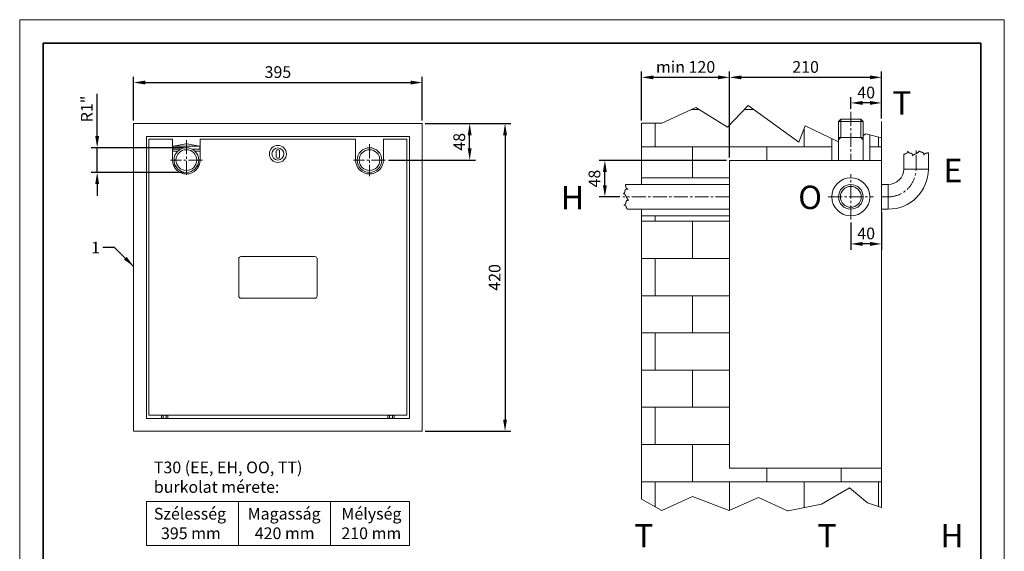
# Model space of a CAD drawing. Units: millimetres. Extents: x -2301 to 9311, y 0 to 2376.
# Drawn here: x -2301 to -957, y 1175 to 1901 of the extents above; entities that cross this region are included whole.
import ezdxf

# ---------------------------------------------------------------- set-up
doc = ezdxf.new("R2010")
doc.units = ezdxf.units.MM
doc.linetypes.add('KÖZÉP2', pattern=[28.575, 19.05, -3.175, 3.175, -3.175])
doc.layers.get('Defpoints').update_dxf_attribs({"lineweight": 15})
for name, color, linetype, lineweight in [('keret', 140, 'Continuous', 35), ('közép', 40, 'KÖZÉP2', 15), ('szöveg', 92, 'Continuous', 15), ('tételszám', 12, 'Continuous', 15), ('vastag', 7, 'Continuous', 18), ('vékony', 1, 'Continuous', 15)]:
    doc.layers.add(name, color=color, linetype=linetype, lineweight=lineweight)
doc.styles.add('Arial', font='arial.ttf')
doc.dimstyles.new('K-6.4-1   T-1-1', dxfattribs={"dimtxt": 16, "dimasz": 16, "dimexe": 8, "dimexo": 4, "dimgap": 4, "dimtad": 1, "dimtxsty": 'Arial', "dimcen": 2.5, "dimadec": 0, "dimazin": 0, "dimtfac": 1, "dimtmove": 0, "dimatfit": 3, "dimfxl": 0, "dimarcsym": 0})

# ---------------------------------------------------------------- blocks, each defined once
blk = doc.blocks.new('*D52')
at = {"layer": 'Defpoints', "color": 0}
for p in [(-2195.2, 1726), (-2073.5, 1726), (-2073.5, 1692.3)]:
    blk.add_point(p, dxfattribs=at)
at = {"layer": 'szöveg', "color": 0, "lineweight": -2}
for p, q in [((-2195.2, 1742), (-2195.2, 1799.7)), ((-2077.5, 1726), (-2203.2, 1726)), ((-2195.2, 1692.3), (-2195.2, 1726)), ((-2077.5, 1692.3), (-2203.2, 1692.3)), ((-2195.2, 1676.3), (-2195.2, 1660.3))]:
    blk.add_line(p, q, dxfattribs=at)
at = {"layer": 'szöveg', "color": 0}
for points in [[(-2197.9, 1742), (-2192.6, 1742), (-2195.2, 1726)], [(-2197.9, 1676.3), (-2192.6, 1676.3), (-2195.2, 1692.3)]]:
    blk.add_solid(points, dxfattribs=at)
at = {"layer": 'szöveg', "color": 0, "insert": (-2207.3, 1778.9), "char_height": 16, "attachment_point": 5, "rotation": 90, "style": 'Arial'}
blk.add_mtext('R1"', dxfattribs=at)
blk = doc.blocks.new('*D56')
at = {"layer": 'Defpoints', "color": 0}
for p in [(-1751.5, 1759), (-1686.8, 1759), (-1801.6, 1709.2)]:
    blk.add_point(p, dxfattribs=at)
at = {"layer": 'szöveg', "color": 0, "lineweight": -2}
for p, q in [((-1747.5, 1759), (-1678.8, 1759)), ((-1686.8, 1725.2), (-1686.8, 1743)), ((-1797.6, 1709.2), (-1678.8, 1709.2))]:
    blk.add_line(p, q, dxfattribs=at)
at = {"layer": 'szöveg', "color": 0}
for points in [[(-1689.4, 1743), (-1684.1, 1743), (-1686.8, 1759)], [(-1689.4, 1725.2), (-1684.1, 1725.2), (-1686.8, 1709.2)]]:
    blk.add_solid(points, dxfattribs=at)
at = {"layer": 'szöveg', "color": 0, "insert": (-1698.9, 1734.1), "char_height": 16, "attachment_point": 5, "rotation": 90, "style": 'Arial'}
blk.add_mtext('48', dxfattribs=at)
blk = doc.blocks.new('*D53')
at = {"layer": 'Defpoints', "color": 0}
for p in [(-1452, 1822.1), (-1452, 1759.3), (-1332, 1708.8)]:
    blk.add_point(p, dxfattribs=at)
at = {"layer": 'szöveg', "color": 0, "lineweight": -2}
for p, q in [((-1452, 1763.3), (-1452, 1830.1)), ((-1332, 1712.8), (-1332, 1830.1)), ((-1348, 1822.1), (-1436, 1822.1))]:
    blk.add_line(p, q, dxfattribs=at)
at = {"layer": 'szöveg', "color": 0}
for points in [[(-1436, 1824.7), (-1436, 1819.4), (-1452, 1822.1)], [(-1348, 1824.7), (-1348, 1819.4), (-1332, 1822.1)]]:
    blk.add_solid(points, dxfattribs=at)
at = {"layer": 'szöveg', "color": 0, "insert": (-1392, 1834.2), "char_height": 16, "attachment_point": 5, "style": 'Arial'}
blk.add_mtext('min 120', dxfattribs=at)
blk = doc.blocks.new('*D54')
at = {"layer": 'Defpoints', "color": 0}
for p in [(-1332, 1822.1), (-1124.5, 1762), (-1332, 1708.8)]:
    blk.add_point(p, dxfattribs=at)
at = {"layer": 'szöveg', "color": 0, "lineweight": -2}
for p, q in [((-1332, 1712.8), (-1332, 1830.1)), ((-1124.5, 1766), (-1124.5, 1830.1)), ((-1140.5, 1822.1), (-1316, 1822.1))]:
    blk.add_line(p, q, dxfattribs=at)
at = {"layer": 'szöveg', "color": 0}
for points in [[(-1316, 1824.7), (-1316, 1819.4), (-1332, 1822.1)], [(-1140.5, 1824.7), (-1140.5, 1819.4), (-1124.5, 1822.1)]]:
    blk.add_solid(points, dxfattribs=at)
at = {"layer": 'szöveg', "color": 0, "insert": (-1228.2, 1834.2), "char_height": 16, "attachment_point": 5, "style": 'Arial'}
blk.add_mtext('210', dxfattribs=at)
blk = doc.blocks.new('*D57')
at = {"layer": 'Defpoints', "color": 0}
for p in [(-1751.5, 1759), (-1751.5, 1339), (-1638.5, 1339)]:
    blk.add_point(p, dxfattribs=at)
at = {"layer": 'szöveg', "color": 0, "lineweight": -2}
for p, q in [((-1747.5, 1759), (-1630.5, 1759)), ((-1638.5, 1743), (-1638.5, 1355)), ((-1747.5, 1339), (-1630.5, 1339))]:
    blk.add_line(p, q, dxfattribs=at)
at = {"layer": 'szöveg', "color": 0}
for points in [[(-1641.1, 1743), (-1635.8, 1743), (-1638.5, 1759)], [(-1641.1, 1355), (-1635.8, 1355), (-1638.5, 1339)]]:
    blk.add_solid(points, dxfattribs=at)
at = {"layer": 'szöveg', "color": 0, "insert": (-1650.6, 1549), "char_height": 16, "attachment_point": 5, "rotation": 90, "style": 'Arial'}
blk.add_mtext('420', dxfattribs=at)
blk = doc.blocks.new('*D58')
at = {"layer": 'Defpoints', "color": 0}
for p in [(-1751.5, 1815), (-2145.5, 1759), (-1751.5, 1759)]:
    blk.add_point(p, dxfattribs=at)
at = {"layer": 'szöveg', "color": 0, "lineweight": -2}
for p, q in [((-2145.5, 1763), (-2145.5, 1823)), ((-2129.5, 1815), (-1767.5, 1815)), ((-1751.5, 1763), (-1751.5, 1823))]:
    blk.add_line(p, q, dxfattribs=at)
at = {"layer": 'szöveg', "color": 0}
for points in [[(-2129.5, 1817.7), (-2129.5, 1812.3), (-2145.5, 1815)], [(-1767.5, 1817.7), (-1767.5, 1812.3), (-1751.5, 1815)]]:
    blk.add_solid(points, dxfattribs=at)
at = {"layer": 'szöveg', "color": 0, "insert": (-1948.5, 1827.2), "char_height": 16, "attachment_point": 5, "style": 'Arial'}
blk.add_mtext('395', dxfattribs=at)
blk = doc.blocks.new('*D59')
at = {"layer": 'Defpoints', "color": 0}
for p in [(-1502.2, 1708.8), (-1332, 1708.8), (-1477.7, 1658.9)]:
    blk.add_point(p, dxfattribs=at)
at = {"layer": 'szöveg', "color": 0, "lineweight": -2}
for p, q in [((-1336, 1708.8), (-1510.2, 1708.8)), ((-1502.2, 1674.9), (-1502.2, 1692.8)), ((-1481.7, 1658.9), (-1510.2, 1658.9))]:
    blk.add_line(p, q, dxfattribs=at)
at = {"layer": 'szöveg', "color": 0}
for points in [[(-1504.9, 1692.8), (-1499.5, 1692.8), (-1502.2, 1708.8)], [(-1504.9, 1674.9), (-1499.5, 1674.9), (-1502.2, 1658.9)]]:
    blk.add_solid(points, dxfattribs=at)
at = {"layer": 'szöveg', "color": 0, "insert": (-1514.4, 1683.9), "char_height": 16, "attachment_point": 5, "rotation": 90, "style": 'Arial'}
blk.add_mtext('48', dxfattribs=at)
blk = doc.blocks.new('*D60')
at = {"layer": 'Defpoints', "color": 0}
for p in [(-1124.5, 1642.1), (-1166.5, 1627.9), (-1166.5, 1594.7)]:
    blk.add_point(p, dxfattribs=at)
at = {"layer": 'szöveg', "color": 0, "lineweight": -2}
for p, q in [((-1124.5, 1638.1), (-1124.5, 1586.7)), ((-1166.5, 1623.9), (-1166.5, 1586.7)), ((-1140.5, 1594.7), (-1150.5, 1594.7))]:
    blk.add_line(p, q, dxfattribs=at)
at = {"layer": 'szöveg', "color": 0}
for points in [[(-1150.5, 1597.4), (-1150.5, 1592), (-1166.5, 1594.7)], [(-1140.5, 1597.4), (-1140.5, 1592), (-1124.5, 1594.7)]]:
    blk.add_solid(points, dxfattribs=at)
at = {"layer": 'szöveg', "color": 0, "insert": (-1145.5, 1606.9), "char_height": 16, "attachment_point": 5, "style": 'Arial'}
blk.add_mtext('40', dxfattribs=at)
blk = doc.blocks.new('*D61')
at = {"layer": 'Defpoints', "color": 0}
for p in [(-1166.5, 1787.2), (-1166.5, 1774.9), (-1124.5, 1762)]:
    blk.add_point(p, dxfattribs=at)
at = {"layer": 'szöveg', "color": 0, "lineweight": -2}
for p, q in [((-1166.5, 1778.9), (-1166.5, 1795.2)), ((-1124.5, 1766), (-1124.5, 1795.2)), ((-1140.5, 1787.2), (-1150.5, 1787.2))]:
    blk.add_line(p, q, dxfattribs=at)
at = {"layer": 'szöveg', "color": 0}
for points in [[(-1150.5, 1789.8), (-1150.5, 1784.5), (-1166.5, 1787.2)], [(-1140.5, 1789.8), (-1140.5, 1784.5), (-1124.5, 1787.2)]]:
    blk.add_solid(points, dxfattribs=at)
at = {"layer": 'szöveg', "color": 0, "insert": (-1145.5, 1799.3), "char_height": 16, "attachment_point": 5, "style": 'Arial'}
blk.add_mtext('40', dxfattribs=at)

msp = doc.modelspace()

# ---------------------------------------------------------------- hatches: boundary and pattern name
at = {"layer": 'vékony'}
h = msp.add_hatch(dxfattribs=at)
h.set_pattern_fill('AR-B816', color=256, scale=0.25, style=0)
h.set_pattern_definition([(0, (-11.15, 0), (0, 50.8), []), (90, (-11.15, 0), (-50.8, 50.8), [50.8, -50.8])])
h.paths.add_polyline_path([(-1451.986, 1246.134), (-1424.485, 1230.905), (-1382.373, 1249.871), (-1332.538, 1230.828), (-1292.385, 1248.42), (-1252.82, 1230.435, 0.155873), (-1252.215, 1230.363), (-1206.585, 1239.227), (-1168.32, 1261.516), (-1143.864, 1241.043), (-1124.485, 1235.065), (-1124.485, 1288.788), (-1331.985, 1288.788), (-1331.985, 1632.938), (-1451.986, 1632.938)])
h.paths.add_polyline_path([(-1378.094, 1780.952), (-1424.485, 1759.315), (-1451.986, 1759.315), (-1451.986, 1684.938), (-1331.985, 1684.938), (-1331.985, 1708.788), (-1192.485, 1708.788), (-1192.485, 1738.387), (-1228.681, 1756.079), (-1237.47, 1733.566), (-1306.504, 1783.702), (-1334.629, 1753.937)])
h.paths.add_polyline_path([(-1140.485, 1708.788), (-1124.485, 1708.788), (-1124.485, 1739.466), (-1140.485, 1743.681)])

# ---------------------------------------------------------------- linework, layer by layer
at = {"layer": 'keret'}
for p, q in [((-988.97, 1868.8), (-2268.97, 1868.8)), ((-2268.97, 1868.8), (-2268.97, 32)), ((-988.97, 32), (-988.97, 1868.8))]:
    msp.add_line(p, q, dxfattribs=at)
at = {"layer": 'közép'}
for p, q in [((-1166.485, 1774.938), (-1166.485, 1708.788)), ((-2073.476, 1736.463), (-2073.476, 1687.307)), ((-1823.476, 1731.007), (-1823.476, 1687.307)), ((-1077.485, 1696.938), (-1077.485, 1722.787)), ((-2051.626, 1709.157), (-2095.326, 1709.157)), ((-1801.626, 1709.157), (-1845.326, 1709.157)), ((-1166.485, 1627.938), (-1166.485, 1689.938)), ((-1331.985, 1658.938), (-1477.728, 1658.938)), ((-1197.485, 1658.938), (-1135.485, 1658.938)), ((-1115.485, 1658.938), (-1124.485, 1658.938)), ((-1115.485, 1658.938), (-1115.485, 1658.938))]:
    msp.add_line(p, q, dxfattribs=at)
msp.add_arc((-1115.485, 1696.938), 38, 270, 360, dxfattribs=at)
at = {"layer": 'szöveg'}
for p, q in [((-1088.942, 1720.656), (-1088.836, 1720.656)), ((-1088.942, 1720.125), (-1088.942, 1720.656)), ((-1088.836, 1721.293), (-1088.624, 1721.293)), ((-1088.836, 1720.656), (-1088.836, 1721.293)), ((-1088.624, 1721.293), (-1088.624, 1720.975)), ((-1088.624, 1720.975), (-1088.518, 1720.975)), ((-1088.518, 1720.975), (-1088.518, 1720.762)), ((-1088.518, 1720.762), (-1088.412, 1720.762)), ((-1088.412, 1720.762), (-1088.412, 1720.337)), ((-1088.412, 1720.337), (-1088.306, 1720.337)), ((-1088.306, 1720.337), (-1088.306, 1719.912)), ((-1073.869, 1720.55), (-1073.763, 1720.55)), ((-1073.869, 1720.231), (-1073.869, 1720.55)), ((-1073.763, 1720.762), (-1073.657, 1720.762)), ((-1073.763, 1720.55), (-1073.763, 1720.762)), ((-1073.657, 1720.975), (-1073.551, 1720.975)), ((-1073.657, 1720.762), (-1073.657, 1720.975)), ((-1073.551, 1721.293), (-1073.444, 1721.293)), ((-1073.551, 1720.975), (-1073.551, 1721.293)), ((-1073.444, 1721.506), (-1073.338, 1721.506)), ((-1073.444, 1721.293), (-1073.444, 1721.506)), ((-1073.338, 1721.931), (-1073.232, 1721.931)), ((-1073.338, 1721.506), (-1073.338, 1721.931)), ((-1073.232, 1721.931), (-1073.232, 1721.718)), ((-1073.232, 1721.718), (-1073.02, 1721.718)), ((-1073.02, 1721.718), (-1073.02, 1721.4)), ((-1073.02, 1721.4), (-1072.914, 1721.4)), ((-1072.914, 1721.4), (-1072.914, 1721.187)), ((-1072.914, 1721.187), (-1072.808, 1721.187)), ((-1072.808, 1721.187), (-1072.808, 1720.975)), ((-1072.808, 1720.975), (-1072.595, 1720.975)), ((-1072.595, 1720.975), (-1072.595, 1720.762)), ((-1072.595, 1720.762), (-1072.065, 1720.762)), ((-1072.065, 1720.762), (-1072.065, 1720.656)), ((-1072.065, 1720.656), (-1071.746, 1720.656)), ((-1071.746, 1720.656), (-1071.746, 1720.444)), ((-1071.746, 1720.444), (-1071.428, 1720.444)), ((-1071.428, 1720.444), (-1071.428, 1720.337)), ((-1071.428, 1720.337), (-1071.003, 1720.337)), ((-1071.003, 1720.337), (-1071.003, 1720.231)), ((-1094.335, 1716.938), (-1094.038, 1716.938)), ((-1094.038, 1717.15), (-1093.082, 1717.15)), ((-1094.038, 1716.938), (-1094.038, 1717.15)), ((-1093.082, 1717.363), (-1092.87, 1717.363)), ((-1093.082, 1717.15), (-1093.082, 1717.363)), ((-1092.87, 1717.575), (-1092.127, 1717.575)), ((-1092.87, 1717.363), (-1092.87, 1717.575)), ((-1092.127, 1717.787), (-1091.596, 1717.787)), ((-1092.127, 1717.575), (-1092.127, 1717.787)), ((-1091.596, 1718), (-1091.065, 1718)), ((-1091.596, 1717.787), (-1091.596, 1718)), ((-1091.065, 1718.212), (-1090.322, 1718.212)), ((-1091.065, 1718), (-1091.065, 1718.212)), ((-1090.322, 1718.637), (-1090.11, 1718.637)), ((-1090.322, 1718.212), (-1090.322, 1718.637)), ((-1090.11, 1718.85), (-1089.686, 1718.85)), ((-1090.11, 1718.637), (-1090.11, 1718.85)), ((-1089.686, 1719.062), (-1089.579, 1719.062)), ((-1089.686, 1718.85), (-1089.686, 1719.062)), ((-1089.579, 1719.275), (-1089.367, 1719.275)), ((-1089.579, 1719.062), (-1089.579, 1719.275)), ((-1089.367, 1719.487), (-1089.155, 1719.487)), ((-1089.367, 1719.275), (-1089.367, 1719.487)), ((-1089.155, 1719.7), (-1089.049, 1719.7)), ((-1089.155, 1719.487), (-1089.155, 1719.7)), ((-1089.049, 1720.125), (-1088.942, 1720.125)), ((-1089.049, 1719.7), (-1089.049, 1720.125)), ((-1088.306, 1719.912), (-1087.987, 1719.912)), ((-1087.987, 1719.912), (-1087.987, 1719.7)), ((-1087.987, 1719.7), (-1087.881, 1719.7)), ((-1087.881, 1719.7), (-1087.881, 1719.487)), ((-1087.881, 1719.487), (-1087.456, 1719.487)), ((-1087.456, 1719.487), (-1087.456, 1719.275)), ((-1087.456, 1719.275), (-1087.138, 1719.275)), ((-1087.138, 1719.275), (-1087.138, 1719.062)), ((-1087.138, 1719.062), (-1086.819, 1719.062)), ((-1086.819, 1719.062), (-1086.819, 1718.85)), ((-1086.819, 1718.85), (-1086.289, 1718.85)), ((-1086.289, 1718.85), (-1086.289, 1718.744)), ((-1086.289, 1718.744), (-1085.758, 1718.744)), ((-1085.758, 1718.744), (-1085.758, 1718.637)), ((-1085.758, 1718.637), (-1085.227, 1718.637)), ((-1085.227, 1718.637), (-1085.227, 1718.531)), ((-1085.227, 1718.531), (-1084.59, 1718.531)), ((-1084.59, 1718.531), (-1084.59, 1718.425)), ((-1084.59, 1718.425), (-1084.06, 1718.425)), ((-1084.06, 1718.425), (-1084.06, 1718.319)), ((-1084.06, 1718.319), (-1083.847, 1718.319)), ((-1083.847, 1718.319), (-1083.847, 1718.212)), ((-1083.847, 1718.212), (-1083.635, 1718.212)), ((-1083.635, 1718.212), (-1083.635, 1717.894)), ((-1083.635, 1717.894), (-1083.21, 1717.894)), ((-1083.21, 1717.894), (-1083.21, 1717.681)), ((-1083.21, 1717.681), (-1082.573, 1717.681)), ((-1082.573, 1717.681), (-1082.573, 1717.15)), ((-1082.573, 1717.15), (-1082.467, 1717.15)), ((-1082.467, 1717.15), (-1082.467, 1716.938)), ((-1082.467, 1716.938), (-1082.361, 1716.938)), ((-1082.361, 1716.938), (-1082.361, 1716.513)), ((-1082.361, 1716.513), (-1082.255, 1716.513)), ((-1082.255, 1716.513), (-1082.255, 1716.194)), ((-1082.255, 1716.194), (-1082.149, 1716.194)), ((-1082.149, 1716.194), (-1082.149, 1715.981)), ((-1082.149, 1715.981), (-1082.043, 1715.981)), ((-1082.043, 1715.981), (-1082.043, 1715.131)), ((-1082.043, 1715.131), (-1081.937, 1715.131)), ((-1081.937, 1715.131), (-1081.937, 1714.706)), ((-1081.937, 1714.919), (-1081.724, 1714.919)), ((-1081.937, 1714.706), (-1081.937, 1714.919)), ((-1081.724, 1715.344), (-1081.618, 1715.344)), ((-1081.724, 1714.919), (-1081.724, 1715.344)), ((-1081.618, 1715.663), (-1081.512, 1715.663)), ((-1081.618, 1715.344), (-1081.618, 1715.663)), ((-1081.512, 1715.875), (-1081.406, 1715.875)), ((-1081.512, 1715.663), (-1081.512, 1715.875)), ((-1081.406, 1716.088), (-1081.193, 1716.088)), ((-1081.406, 1715.875), (-1081.406, 1716.088)), ((-1081.193, 1716.3), (-1080.875, 1716.3)), ((-1081.193, 1716.088), (-1081.193, 1716.3)), ((-1080.875, 1716.406), (-1080.557, 1716.406)), ((-1080.875, 1716.3), (-1080.875, 1716.406)), ((-1080.557, 1716.513), (-1080.238, 1716.513)), ((-1080.557, 1716.406), (-1080.557, 1716.513)), ((-1080.238, 1716.725), (-1080.026, 1716.725)), ((-1080.238, 1716.513), (-1080.238, 1716.725)), ((-1080.026, 1716.831), (-1079.707, 1716.831)), ((-1080.026, 1716.725), (-1080.026, 1716.831)), ((-1079.707, 1717.044), (-1079.495, 1717.044)), ((-1079.707, 1716.831), (-1079.707, 1717.044)), ((-1079.495, 1717.15), (-1078.964, 1717.15)), ((-1079.495, 1717.044), (-1079.495, 1717.15)), ((-1078.964, 1717.363), (-1078.646, 1717.363)), ((-1078.964, 1717.15), (-1078.964, 1717.363)), ((-1078.646, 1717.575), (-1077.903, 1717.575)), ((-1078.646, 1717.363), (-1078.646, 1717.575)), ((-1077.903, 1717.787), (-1077.266, 1717.787)), ((-1077.903, 1717.575), (-1077.903, 1717.787)), ((-1077.266, 1718), (-1076.735, 1718)), ((-1077.266, 1717.787), (-1077.266, 1718)), ((-1076.735, 1718.425), (-1075.992, 1718.425)), ((-1076.735, 1718), (-1076.735, 1718.425)), ((-1075.992, 1718.637), (-1075.568, 1718.637)), ((-1075.992, 1718.425), (-1075.992, 1718.637)), ((-1075.568, 1718.956), (-1075.249, 1718.956)), ((-1075.568, 1718.637), (-1075.568, 1718.956)), ((-1075.249, 1719.275), (-1074.824, 1719.275)), ((-1075.249, 1718.956), (-1075.249, 1719.275)), ((-1074.824, 1719.381), (-1074.506, 1719.381)), ((-1074.824, 1719.275), (-1074.824, 1719.381)), ((-1074.506, 1719.594), (-1074.188, 1719.594)), ((-1074.506, 1719.381), (-1074.506, 1719.594)), ((-1074.188, 1720.019), (-1073.975, 1720.019)), ((-1074.188, 1719.594), (-1074.188, 1720.019)), ((-1073.975, 1720.231), (-1073.869, 1720.231)), ((-1073.975, 1720.019), (-1073.975, 1720.231)), ((-1071.003, 1720.231), (-1070.578, 1720.231)), ((-1070.578, 1720.231), (-1070.578, 1720.125)), ((-1070.578, 1720.125), (-1070.154, 1720.125)), ((-1070.154, 1720.125), (-1070.154, 1720.019)), ((-1070.154, 1720.019), (-1069.835, 1720.019)), ((-1069.835, 1720.019), (-1069.835, 1719.912)), ((-1069.835, 1719.912), (-1069.411, 1719.912)), ((-1069.411, 1719.912), (-1069.411, 1719.806)), ((-1069.411, 1719.806), (-1068.986, 1719.806)), ((-1068.986, 1719.806), (-1068.986, 1719.7)), ((-1068.986, 1719.7), (-1068.668, 1719.7)), ((-1068.668, 1719.7), (-1068.668, 1719.594)), ((-1068.668, 1719.594), (-1068.349, 1719.594)), ((-1068.349, 1719.594), (-1068.349, 1719.487)), ((-1068.349, 1719.487), (-1068.137, 1719.487)), ((-1068.137, 1719.487), (-1068.137, 1719.381)), ((-1068.137, 1719.381), (-1067.925, 1719.381)), ((-1067.925, 1719.381), (-1067.925, 1719.275)), ((-1067.925, 1719.275), (-1067.606, 1719.275)), ((-1067.606, 1719.275), (-1067.606, 1718.637)), ((-1067.606, 1718.637), (-1067.394, 1718.637)), ((-1067.394, 1718.637), (-1067.394, 1718.425)), ((-1067.394, 1718.425), (-1067.182, 1718.425)), ((-1067.182, 1718.425), (-1067.182, 1718.212)), ((-1067.182, 1718.212), (-1067.075, 1718.212)), ((-1067.075, 1718.212), (-1067.075, 1717.787)), ((-1067.075, 1717.787), (-1066.969, 1717.787)), ((-1066.969, 1717.787), (-1066.969, 1716.831)), ((-1066.969, 1716.831), (-1066.863, 1716.831)), ((-1066.863, 1716.831), (-1066.863, 1716.513)), ((-1066.863, 1716.513), (-1066.757, 1716.513)), ((-1066.757, 1716.513), (-1066.757, 1716.088)), ((-1066.757, 1716.088), (-1066.651, 1716.088)), ((-1066.651, 1716.406), (-1066.439, 1716.406)), ((-1066.651, 1716.088), (-1066.651, 1716.406)), ((-1066.439, 1716.938), (-1066.332, 1716.938)), ((-1066.439, 1716.406), (-1066.439, 1716.938)), ((-1066.332, 1717.15), (-1066.226, 1717.15)), ((-1066.332, 1716.938), (-1066.332, 1717.15)), ((-1066.226, 1717.363), (-1066.014, 1717.363)), ((-1066.226, 1717.15), (-1066.226, 1717.363)), ((-1066.014, 1717.575), (-1065.483, 1717.575)), ((-1066.014, 1717.363), (-1066.014, 1717.575)), ((-1065.483, 1718), (-1065.059, 1718)), ((-1065.483, 1717.575), (-1065.483, 1718)), ((-1065.059, 1718.106), (-1064.74, 1718.106)), ((-1065.059, 1718), (-1065.059, 1718.106)), ((-1064.74, 1718.319), (-1064.634, 1718.319)), ((-1064.74, 1718.106), (-1064.74, 1718.319)), ((-1064.634, 1718.531), (-1063.891, 1718.531)), ((-1064.634, 1718.319), (-1064.634, 1718.531)), ((-1063.891, 1718.744), (-1062.405, 1718.744)), ((-1063.891, 1718.531), (-1063.891, 1718.744)), ((-1062.405, 1718.956), (-1060.635, 1718.956)), ((-1062.405, 1718.744), (-1062.405, 1718.956)), ((-1474.959, 1666.588), (-1474.853, 1666.588)), ((-1474.959, 1666.269), (-1474.959, 1666.588)), ((-1474.853, 1667.012), (-1474.747, 1667.012)), ((-1474.853, 1666.588), (-1474.853, 1667.012)), ((-1474.747, 1667.437), (-1474.64, 1667.437)), ((-1474.747, 1667.012), (-1474.747, 1667.437)), ((-1474.64, 1667.755), (-1474.534, 1667.755)), ((-1474.64, 1667.437), (-1474.64, 1667.755)), ((-1474.534, 1668.074), (-1474.428, 1668.074)), ((-1474.534, 1667.755), (-1474.534, 1668.074)), ((-1474.428, 1668.286), (-1474.322, 1668.286)), ((-1474.428, 1668.074), (-1474.428, 1668.286)), ((-1474.322, 1668.498), (-1474.215, 1668.498)), ((-1474.322, 1668.286), (-1474.322, 1668.498)), ((-1474.215, 1668.817), (-1473.578, 1668.817)), ((-1474.215, 1668.498), (-1474.215, 1668.817)), ((-1473.897, 1674.018), (-1473.897, 1675.788)), ((-1473.684, 1674.018), (-1473.897, 1674.018)), ((-1473.684, 1672.532), (-1473.684, 1674.018)), ((-1473.472, 1672.532), (-1473.684, 1672.532)), ((-1473.578, 1669.029), (-1473.365, 1669.029)), ((-1473.578, 1668.817), (-1473.578, 1669.029)), ((-1473.472, 1671.789), (-1473.472, 1672.532)), ((-1473.259, 1671.789), (-1473.472, 1671.789)), ((-1473.365, 1669.241), (-1473.153, 1669.241)), ((-1473.365, 1669.029), (-1473.365, 1669.241)), ((-1473.259, 1671.683), (-1473.259, 1671.789)), ((-1473.047, 1671.683), (-1473.259, 1671.683)), ((-1473.153, 1669.348), (-1472.728, 1669.348)), ((-1473.153, 1669.241), (-1473.153, 1669.348)), ((-1473.047, 1671.364), (-1473.047, 1671.683)), ((-1472.941, 1671.364), (-1473.047, 1671.364)), ((-1472.941, 1670.94), (-1472.941, 1671.364)), ((-1472.516, 1670.94), (-1472.941, 1670.94)), ((-1472.728, 1669.454), (-1471.772, 1669.454)), ((-1472.728, 1669.348), (-1472.728, 1669.454)), ((-1472.516, 1670.409), (-1472.516, 1670.94)), ((-1472.303, 1670.409), (-1472.516, 1670.409)), ((-1472.303, 1670.197), (-1472.303, 1670.409)), ((-1472.091, 1670.197), (-1472.303, 1670.197)), ((-1472.091, 1670.091), (-1472.091, 1670.197)), ((-1471.878, 1670.091), (-1472.091, 1670.091)), ((-1471.878, 1669.984), (-1471.878, 1670.091)), ((-1471.347, 1669.984), (-1471.878, 1669.984)), ((-1471.772, 1669.56), (-1471.453, 1669.56)), ((-1471.772, 1669.454), (-1471.772, 1669.56)), ((-1471.453, 1669.666), (-1471.028, 1669.666)), ((-1471.453, 1669.56), (-1471.453, 1669.666)), ((-1471.347, 1669.772), (-1471.347, 1669.984)), ((-1471.028, 1669.772), (-1471.347, 1669.772)), ((-1471.028, 1669.666), (-1471.028, 1669.772)), ((-1476.871, 1663.191), (-1476.659, 1663.191)), ((-1476.871, 1663.085), (-1476.871, 1663.191)), ((-1476.446, 1663.085), (-1476.871, 1663.085)), ((-1476.659, 1663.403), (-1476.34, 1663.403)), ((-1476.659, 1663.191), (-1476.659, 1663.403)), ((-1476.446, 1662.979), (-1476.446, 1663.085)), ((-1476.234, 1662.979), (-1476.446, 1662.979)), ((-1476.34, 1663.509), (-1476.128, 1663.509)), ((-1476.34, 1663.403), (-1476.34, 1663.509)), ((-1476.234, 1662.872), (-1476.234, 1662.979)), ((-1475.915, 1662.872), (-1476.234, 1662.872)), ((-1476.128, 1663.615), (-1475.915, 1663.615)), ((-1476.128, 1663.509), (-1476.128, 1663.615)), ((-1475.915, 1663.828), (-1475.703, 1663.828)), ((-1475.915, 1663.615), (-1475.915, 1663.828)), ((-1475.915, 1662.766), (-1475.915, 1662.872)), ((-1475.703, 1662.766), (-1475.915, 1662.766)), ((-1475.703, 1664.358), (-1475.597, 1664.358)), ((-1475.703, 1663.828), (-1475.703, 1664.358)), ((-1475.703, 1662.66), (-1475.703, 1662.766)), ((-1475.49, 1662.66), (-1475.703, 1662.66)), ((-1475.597, 1664.677), (-1475.384, 1664.677)), ((-1475.597, 1664.358), (-1475.597, 1664.677)), ((-1475.49, 1662.554), (-1475.49, 1662.66)), ((-1475.172, 1662.554), (-1475.49, 1662.554)), ((-1475.384, 1664.995), (-1475.278, 1664.995)), ((-1475.384, 1664.677), (-1475.384, 1664.995)), ((-1475.278, 1665.42), (-1475.172, 1665.42)), ((-1475.278, 1664.995), (-1475.278, 1665.42)), ((-1475.172, 1665.845), (-1475.065, 1665.845)), ((-1475.172, 1665.42), (-1475.172, 1665.845)), ((-1475.172, 1662.448), (-1475.172, 1662.554)), ((-1474.959, 1662.448), (-1475.172, 1662.448)), ((-1475.065, 1666.269), (-1474.959, 1666.269)), ((-1475.065, 1665.845), (-1475.065, 1666.269)), ((-1474.959, 1662.235), (-1474.959, 1662.448)), ((-1474.534, 1662.235), (-1474.959, 1662.235)), ((-1474.534, 1661.917), (-1474.534, 1662.235)), ((-1474.322, 1661.917), (-1474.534, 1661.917)), ((-1474.322, 1661.599), (-1474.322, 1661.917)), ((-1474.215, 1661.599), (-1474.322, 1661.599)), ((-1474.215, 1661.174), (-1474.215, 1661.599)), ((-1473.897, 1661.174), (-1474.215, 1661.174)), ((-1473.897, 1660.856), (-1473.897, 1661.174)), ((-1473.578, 1660.856), (-1473.897, 1660.856)), ((-1473.578, 1660.431), (-1473.578, 1660.856)), ((-1473.365, 1660.431), (-1473.578, 1660.431)), ((-1473.365, 1659.688), (-1473.365, 1660.431)), ((-1472.941, 1659.688), (-1473.365, 1659.688)), ((-1472.941, 1659.157), (-1472.941, 1659.688)), ((-1472.728, 1659.157), (-1472.941, 1659.157)), ((-1472.834, 1653.213), (-1472.622, 1653.213)), ((-1472.834, 1652.788), (-1472.834, 1653.213)), ((-1472.728, 1658.52), (-1472.728, 1659.157)), ((-1472.516, 1658.52), (-1472.728, 1658.52)), ((-1472.622, 1653.85), (-1472.091, 1653.85)), ((-1472.622, 1653.213), (-1472.622, 1653.85)), ((-1472.516, 1657.777), (-1472.516, 1658.52)), ((-1472.303, 1657.777), (-1472.516, 1657.777)), ((-1472.303, 1657.459), (-1472.303, 1657.777)), ((-1472.091, 1657.459), (-1472.303, 1657.459)), ((-1472.091, 1656.928), (-1472.091, 1657.459)), ((-1471.984, 1656.928), (-1472.091, 1656.928)), ((-1472.091, 1653.956), (-1471.878, 1653.956)), ((-1472.091, 1653.85), (-1472.091, 1653.956)), ((-1471.984, 1656.716), (-1471.984, 1656.928)), ((-1471.772, 1656.716), (-1471.984, 1656.716)), ((-1471.878, 1654.062), (-1471.453, 1654.062)), ((-1471.878, 1653.956), (-1471.878, 1654.062)), ((-1471.772, 1656.397), (-1471.772, 1656.716)), ((-1471.666, 1656.397), (-1471.772, 1656.397)), ((-1471.666, 1656.185), (-1471.666, 1656.397)), ((-1471.453, 1656.185), (-1471.666, 1656.185)), ((-1471.453, 1655.866), (-1471.453, 1656.185)), ((-1471.347, 1655.866), (-1471.453, 1655.866)), ((-1471.453, 1654.168), (-1471.134, 1654.168)), ((-1471.453, 1654.062), (-1471.453, 1654.168)), ((-1471.347, 1655.548), (-1471.347, 1655.866)), ((-1471.241, 1655.548), (-1471.347, 1655.548)), ((-1471.241, 1655.23), (-1471.241, 1655.548)), ((-1471.028, 1655.23), (-1471.241, 1655.23)), ((-1471.134, 1654.274), (-1470.922, 1654.274)), ((-1471.134, 1654.168), (-1471.134, 1654.274)), ((-1471.028, 1655.017), (-1471.028, 1655.23)), ((-1470.816, 1655.017), (-1471.028, 1655.017)), ((-1470.922, 1654.38), (-1470.072, 1654.38)), ((-1470.922, 1654.274), (-1470.922, 1654.38)), ((-1470.816, 1654.911), (-1470.816, 1655.017)), ((-1470.603, 1654.911), (-1470.816, 1654.911)), ((-1470.603, 1654.805), (-1470.603, 1654.911)), ((-1470.285, 1654.805), (-1470.603, 1654.805)), ((-1470.285, 1654.699), (-1470.285, 1654.805)), ((-1469.86, 1654.699), (-1470.285, 1654.699)), ((-1470.072, 1654.487), (-1469.647, 1654.487)), ((-1470.072, 1654.38), (-1470.072, 1654.487)), ((-1469.86, 1654.487), (-1469.86, 1654.699)), ((-1469.647, 1654.487), (-1469.86, 1654.487)), ((-1476.234, 1647.799), (-1475.915, 1647.799)), ((-1476.234, 1647.587), (-1476.234, 1647.799)), ((-1475.597, 1647.587), (-1476.234, 1647.587)), ((-1475.915, 1647.905), (-1475.703, 1647.905)), ((-1475.915, 1647.799), (-1475.915, 1647.905)), ((-1475.703, 1648.011), (-1475.278, 1648.011)), ((-1475.703, 1647.905), (-1475.703, 1648.011)), ((-1475.597, 1647.481), (-1475.597, 1647.587)), ((-1475.065, 1647.481), (-1475.597, 1647.481)), ((-1475.278, 1648.118), (-1474.853, 1648.118)), ((-1475.278, 1648.011), (-1475.278, 1648.118)), ((-1475.065, 1647.374), (-1475.065, 1647.481)), ((-1474.64, 1647.374), (-1475.065, 1647.374)), ((-1474.853, 1648.436), (-1474.64, 1648.436)), ((-1474.853, 1648.118), (-1474.853, 1648.436)), ((-1474.64, 1648.542), (-1474.428, 1648.542)), ((-1474.64, 1648.436), (-1474.64, 1648.542)), ((-1474.64, 1647.268), (-1474.64, 1647.374)), ((-1474.428, 1647.268), (-1474.64, 1647.268)), ((-1474.428, 1648.967), (-1474.215, 1648.967)), ((-1474.428, 1648.542), (-1474.428, 1648.967)), ((-1474.428, 1647.056), (-1474.428, 1647.268)), ((-1474.215, 1647.056), (-1474.428, 1647.056)), ((-1474.215, 1649.285), (-1474.003, 1649.285)), ((-1474.215, 1648.967), (-1474.215, 1649.285)), ((-1474.215, 1646.844), (-1474.215, 1647.056)), ((-1474.003, 1646.844), (-1474.215, 1646.844)), ((-1474.003, 1649.604), (-1473.79, 1649.604)), ((-1474.003, 1649.285), (-1474.003, 1649.604)), ((-1474.003, 1646.738), (-1474.003, 1646.844)), ((-1473.79, 1646.738), (-1474.003, 1646.738)), ((-1473.79, 1650.134), (-1473.684, 1650.134)), ((-1473.79, 1649.604), (-1473.79, 1650.134)), ((-1473.79, 1646.313), (-1473.79, 1646.738)), ((-1473.578, 1646.313), (-1473.79, 1646.313)), ((-1473.684, 1650.665), (-1473.578, 1650.665)), ((-1473.684, 1650.134), (-1473.684, 1650.665)), ((-1473.578, 1651.196), (-1473.472, 1651.196)), ((-1473.578, 1650.665), (-1473.578, 1651.196)), ((-1473.578, 1646.101), (-1473.578, 1646.313)), ((-1473.153, 1646.101), (-1473.578, 1646.101)), ((-1473.472, 1651.833), (-1473.365, 1651.833)), ((-1473.472, 1651.196), (-1473.472, 1651.833)), ((-1473.365, 1652.363), (-1473.259, 1652.363)), ((-1473.365, 1651.833), (-1473.365, 1652.363)), ((-1473.259, 1652.576), (-1473.153, 1652.576)), ((-1473.259, 1652.363), (-1473.259, 1652.576)), ((-1473.153, 1652.788), (-1472.834, 1652.788)), ((-1473.153, 1652.576), (-1473.153, 1652.788)), ((-1473.153, 1645.358), (-1473.153, 1646.101)), ((-1472.941, 1645.358), (-1473.153, 1645.358)), ((-1472.941, 1644.827), (-1472.941, 1645.358)), ((-1472.728, 1644.827), (-1472.941, 1644.827)), ((-1472.728, 1644.296), (-1472.728, 1644.827)), ((-1472.516, 1644.296), (-1472.728, 1644.296)), ((-1472.516, 1643.553), (-1472.516, 1644.296)), ((-1472.303, 1643.553), (-1472.516, 1643.553)), ((-1472.303, 1643.341), (-1472.303, 1643.553)), ((-1472.091, 1643.341), (-1472.303, 1643.341)), ((-1472.091, 1642.385), (-1472.091, 1643.341)), ((-1471.878, 1642.385), (-1472.091, 1642.385)), ((-1471.878, 1642.088), (-1471.878, 1642.385))]:
    msp.add_line(p, q, dxfattribs=at)
at = {"layer": 'vastag'}
for p, q in [((-1180.335, 1764.938), (-1183.335, 1761.938)), ((-1183.335, 1761.938), (-1149.635, 1761.938)), ((-1183.335, 1761.938), (-1183.335, 1708.788)), ((-1180.335, 1764.938), (-1152.635, 1764.938)), ((-1152.635, 1764.938), (-1149.635, 1761.938)), ((-1149.635, 1761.938), (-1149.635, 1708.788)), ((-2145.476, 1759.007), (-2145.476, 1339.007)), ((-1751.476, 1759.007), (-2145.476, 1759.007)), ((-2065.476, 1759.007), (-1799.476, 1759.007)), ((-1751.476, 1759.007), (-1751.476, 1339.007)), ((-1768.976, 1741.507), (-2127.976, 1741.507)), ((-2127.976, 1741.507), (-2127.976, 1356.507)), ((-2124.476, 1737.507), (-2092.476, 1737.507)), ((-2124.476, 1360.807), (-2124.476, 1737.507)), ((-2092.476, 1709.157), (-2092.476, 1737.507)), ((-2054.476, 1709.157), (-2054.476, 1737.507)), ((-2054.476, 1737.507), (-1842.476, 1737.507)), ((-1842.476, 1709.157), (-1842.476, 1737.507)), ((-1804.476, 1709.157), (-1804.476, 1737.507)), ((-1804.476, 1737.507), (-1772.476, 1737.507)), ((-1772.476, 1737.507), (-1772.476, 1360.807)), ((-1768.976, 1741.507), (-1768.976, 1356.507)), ((-1192.485, 1708.788), (-1192.485, 1738.387)), ((-1149.635, 1739.938), (-1183.335, 1739.938)), ((-1140.485, 1708.788), (-1140.485, 1743.681)), ((-2092.476, 1721.39), (-2085.064, 1721.39)), ((-2091.976, 1723.863), (-2091.976, 1727.307)), ((-2081.703, 1723.863), (-2091.976, 1723.863)), ((-2091.136, 1728.294), (-2074.382, 1731.38)), ((-2078.051, 1728.294), (-2091.136, 1728.294)), ((-2082.995, 1728.294), (-2063.995, 1728.294)), ((-2055.816, 1728.294), (-2078.051, 1728.294)), ((-2072.57, 1731.38), (-2055.816, 1728.294)), ((-2065.249, 1723.863), (-2054.976, 1723.863)), ((-2054.476, 1721.39), (-2061.888, 1721.39)), ((-2054.976, 1723.863), (-2054.976, 1727.307)), ((-1950.801, 1721.963), (-1950.801, 1713.052)), ((-1949.638, 1723.125), (-1947.314, 1723.125)), ((-1946.152, 1721.963), (-1946.152, 1713.052)), ((-1949.638, 1711.89), (-1947.314, 1711.89)), ((-1331.985, 1708.788), (-1331.985, 1288.788)), ((-1331.985, 1708.788), (-1124.485, 1708.788)), ((-1124.485, 1306.288), (-1124.485, 1708.788)), ((-1094.335, 1716.938), (-1094.335, 1696.938)), ((-1060.635, 1718.956), (-1060.635, 1696.938)), ((-2088.938, 1702.461), (-2091.257, 1702.461)), ((-2090.333, 1700.39), (-2087.866, 1700.39)), ((-2056.62, 1700.39), (-2059.087, 1700.39)), ((-2058.014, 1702.461), (-2055.696, 1702.461)), ((-1094.335, 1696.938), (-1060.635, 1696.938)), ((-1451.986, 1684.938), (-1331.985, 1684.938)), ((-1473.897, 1675.788), (-1331.985, 1675.788)), ((-1115.485, 1675.788), (-1124.485, 1675.788)), ((-1115.485, 1642.088), (-1115.485, 1675.788)), ((-1471.878, 1642.088), (-1331.985, 1642.088)), ((-1115.485, 1642.088), (-1124.485, 1642.088)), ((-1451.986, 1632.938), (-1331.985, 1632.938)), ((-2001.976, 1523.507), (-2001.976, 1574.507)), ((-1998.976, 1577.507), (-1897.976, 1577.507)), ((-1894.976, 1574.507), (-1894.976, 1523.507)), ((-1897.976, 1520.507), (-1998.976, 1520.507)), ((-1772.476, 1360.807), (-2124.476, 1360.807)), ((-2107.326, 1360.507), (-2107.326, 1356.807)), ((-2107.026, 1360.807), (-2098.926, 1360.807)), ((-2104.976, 1360.207), (-2104.976, 1357.107)), ((-2100.976, 1360.207), (-2100.976, 1357.107)), ((-2098.626, 1360.507), (-2098.626, 1356.807)), ((-1798.326, 1360.507), (-1798.326, 1356.807)), ((-1797.976, 1360.807), (-1789.976, 1360.807)), ((-1795.976, 1360.207), (-1795.976, 1357.107)), ((-1791.976, 1360.207), (-1791.976, 1357.107)), ((-1789.626, 1360.507), (-1789.626, 1356.807)), ((-2127.976, 1356.507), (-1768.976, 1356.507)), ((-2098.926, 1356.507), (-2107.026, 1356.507)), ((-1789.926, 1356.507), (-1798.026, 1356.507)), ((-2145.476, 1339.007), (-1751.476, 1339.007)), ((-1124.485, 1288.788), (-1124.485, 1306.288)), ((-1331.985, 1288.788), (-1124.485, 1288.788))]:
    msp.add_line(p, q, dxfattribs=at)
for centre, radius in [((-2073.476, 1709.157), 16.85), ((-2073.476, 1709.157), 14.15), ((-1948.476, 1717.507), 11.621), ((-1948.476, 1717.507), 8.275), ((-1823.476, 1709.157), 16.85), ((-1823.476, 1709.157), 14.15), ((-1166.485, 1658.938), 26), ((-1166.485, 1658.938), 16.85), ((-1166.485, 1658.938), 14.25)]:
    msp.add_circle(centre, radius, dxfattribs=at)
for centre, radius, start, end in [((-2092.976, 1723.863), 1, 300, 0), ((-2090.976, 1727.307), 1, 99.211027, 180), ((-2073.476, 1726.463), 5, 79.560638, 100.439362), ((-2055.976, 1727.307), 1, 0, 80.788973), ((-2053.976, 1723.863), 1, 180, 240), ((-1949.638, 1721.963), 1.162, 90, 180), ((-1947.314, 1721.963), 1.162, 0, 90), ((-2073.476, 1709.157), 19, 180, 0), ((-1949.638, 1713.052), 1.162, 180, 270), ((-1947.314, 1713.052), 1.162, 270, 0), ((-1823.476, 1709.157), 19, 180, 0), ((-1115.485, 1696.938), 21.15, 270, 0), ((-1115.485, 1696.938), 54.85, 270, 0), ((-1998.976, 1574.507), 3, 90, 180), ((-1897.976, 1574.507), 3, 0, 90), ((-1998.976, 1523.507), 3, 180, 270), ((-1897.976, 1523.507), 3, 270, 0), ((-2107.026, 1360.507), 0.3, 90, 180), ((-2106.976, 1357.174), 3.633, 56.601512, 91.106232), ((-2102.976, 1357.174), 3.633, 56.601512, 123.398488), ((-2098.976, 1357.174), 3.633, 88.893768, 123.398488), ((-2098.926, 1360.507), 0.3, 0, 90), ((-1798.026, 1360.507), 0.3, 90, 180), ((-1797.976, 1357.174), 3.633, 56.601512, 91.106232), ((-1793.976, 1357.174), 3.633, 56.601512, 123.398488), ((-1789.976, 1357.174), 3.633, 88.893768, 123.398488), ((-1789.926, 1360.507), 0.3, 0, 90), ((-2107.026, 1356.807), 0.3, 180, 270), ((-2106.976, 1360.141), 3.633, 268.893768, 303.398488), ((-2102.976, 1360.141), 3.633, 236.601512, 303.398488), ((-2098.976, 1360.141), 3.633, 236.601512, 271.106232), ((-2098.926, 1356.807), 0.3, 270, 0), ((-1798.026, 1356.807), 0.3, 180, 270), ((-1797.976, 1360.141), 3.633, 268.893768, 303.398488), ((-1793.976, 1360.141), 3.633, 236.601512, 303.398488), ((-1789.976, 1360.141), 3.633, 236.601512, 271.106232), ((-1789.926, 1356.807), 0.3, 270, 0)]:
    msp.add_arc(centre, radius, start, end, dxfattribs=at)
at = {"layer": 'vékony'}
for p, q in [((-956.97, 1900.8), (-2300.97, 1900.8)), ((-2300.97, 1900.8), (-2300.97, 0)), ((-956.97, 0), (-956.97, 1900.8)), ((-1424.485, 1759.315), (-1378.094, 1780.952)), ((-1378.094, 1780.952), (-1334.629, 1753.937)), ((-1334.629, 1753.937), (-1306.504, 1783.702)), ((-1306.504, 1783.702), (-1237.47, 1733.566)), ((-1180.335, 1739.938), (-1180.335, 1764.938)), ((-1152.635, 1739.938), (-1152.635, 1764.938)), ((-1124.485, 1708.788), (-1124.485, 1761.979)), ((-1451.986, 1759.315), (-1424.485, 1759.315)), ((-1451.986, 1759.315), (-1451.986, 1675.788)), ((-1237.47, 1733.566), (-1228.681, 1756.079)), ((-1228.681, 1756.079), (-1183.335, 1733.914)), ((-1180.335, 1739.938), (-1183.335, 1736.938)), ((-1152.635, 1739.938), (-1149.635, 1736.938)), ((-1149.635, 1742.822), (-1146.141, 1745.171)), ((-1146.141, 1745.171), (-1124.485, 1739.466)), ((-1451.986, 1642.088), (-1451.986, 1246.134)), ((-1124.485, 1288.788), (-1124.485, 1235.065)), ((-1206.585, 1239.227), (-1168.32, 1261.516)), ((-1168.32, 1261.516), (-1143.864, 1241.043)), ((-2127.855, 1243.21), (-1769.097, 1243.21)), ((-2127.855, 1243.21), (-2127.855, 1183.103)), ((-2002.476, 1243.21), (-2002.476, 1183.103)), ((-1876.676, 1243.21), (-1876.676, 1183.103)), ((-1769.097, 1243.21), (-1769.097, 1183.103)), ((-1424.485, 1230.905), (-1451.986, 1246.134)), ((-1424.485, 1230.905), (-1382.373, 1249.871)), ((-1382.373, 1249.871), (-1332.538, 1230.828)), ((-1332.538, 1230.828), (-1292.385, 1248.42)), ((-1292.385, 1248.42), (-1252.82, 1230.435)), ((-1252.215, 1230.363), (-1206.585, 1239.227)), ((-1143.864, 1241.043), (-1124.485, 1235.065)), ((-1769.097, 1183.103), (-2127.855, 1183.103))]:
    msp.add_line(p, q, dxfattribs=at)
msp.add_arc((-1252.406, 1231.345), 1, 245.55444, 280.992729, dxfattribs=at)

# ---------------------------------------------------------------- texts
at = {"layer": 'szöveg', "char_height": 16, "width": 642.78442, "attachment_point": 7, "style": 'Arial'}
for s, insert in [('\\pt128;T30 (EE, EH, OO, TT)\\Pburkolat mérete:', (-2117.856, 1254.895)), ('\\pt128,256;Szélesség^IMagasság^IMélység\\P  395 mm^I  420 mm^I210 mm', (-2117.856, 1191.685))]:
    msp.add_mtext(s, dxfattribs=dict(at, insert=insert))
at = {"layer": 'tételszám', "style": 'Arial'}
for s, insert, char_height, attachment_point in [('T', (-1110.021, 1803.153), 32, 1), ('E', (-1039.932, 1710.911), 32, 1), ('H', (-1562.311, 1673.765), 32, 1), ('O', (-1238.232, 1674.26), 32, 1), ('{\\fArial|b0|i0|c238|p34;1}', (-2191.343, 1597.695), 16, 3), ('T', (-1462.032, 1212.272), 32, 1), ('T', (-1212.032, 1212.272), 32, 1), ('H', (-1044.259, 1212.272), 32, 1)]:
    msp.add_mtext(s, dxfattribs=dict(at, insert=insert, char_height=char_height, attachment_point=attachment_point))

# ---------------------------------------------------------------- dimensions: what is measured, and where the dimension line sits
at = {"layer": 'szöveg'}
for base, p1, p2, text, picture, middle in [((-1451.986, 1822.077), (-1331.985, 1708.788), (-1451.986, 1759.315), 'min 120', '*D53', (-1391.985, 1822.077)), ((-1331.985, 1822.077), (-1124.485, 1761.979), (-1331.985, 1708.788), '210', '*D54', (-1228.235, 1822.077)), ((-1751.476, 1815.003), (-2145.476, 1759.007), (-1751.476, 1759.007), '395', '*D58', (-1948.476, 1815.003)), ((-1166.485, 1787.169), (-1124.485, 1761.979), (-1166.485, 1774.938), '40', '*D61', (-1145.485, 1787.169)), ((-1166.485, 1594.699), (-1124.485, 1642.088), (-1166.485, 1627.938), '40', '*D60', (-1145.485, 1594.699))]:
    dim = msp.add_linear_dim(base=base, p1=p1, p2=p2, text=text, dimstyle='K-6.4-1   T-1-1', dxfattribs=at)
    dim.commit()
    dim.dimension.update_dxf_attribs({"geometry": picture, "text_midpoint": middle, "dimtype": 160})
for base, p1, p2, text, picture, middle in [((-2195.237, 1726.007), (-2073.476, 1692.307), (-2073.476, 1726.007), 'R1"', '*D52', (-2195.237, 1778.859)), ((-1686.754, 1759.007), (-1801.626, 1709.157), (-1751.476, 1759.007), '48', '*D56', (-1686.754, 1734.082)), ((-1638.465, 1339.007), (-1751.476, 1759.007), (-1751.476, 1339.007), '420', '*D57', (-1638.465, 1549.007)), ((-1502.188, 1708.788), (-1477.728, 1658.938), (-1331.985, 1708.788), '48', '*D59', (-1502.188, 1683.863))]:
    dim = msp.add_linear_dim(base=base, p1=p1, p2=p2, angle=90, text=text, dimstyle='K-6.4-1   T-1-1', dxfattribs=at)
    dim.commit()
    dim.dimension.update_dxf_attribs({"geometry": picture, "text_midpoint": middle, "dimtype": 160})

# ---------------------------------------------------------------- leaders
at = {"layer": 'tételszám', "annotation_type": 0, "has_hookline": 1, "hookline_direction": 1, "text_width": 5.894}
msp.add_leader([(-2145.476, 1564.007), (-2171.343, 1589.695), (-2187.343, 1589.695)], dimstyle='K-6.4-1   T-1-1', override={"dimasz": 16, "dimgap": 4, "dimtad": 0}, dxfattribs=at)

doc.saveas('drawing.dxf')
